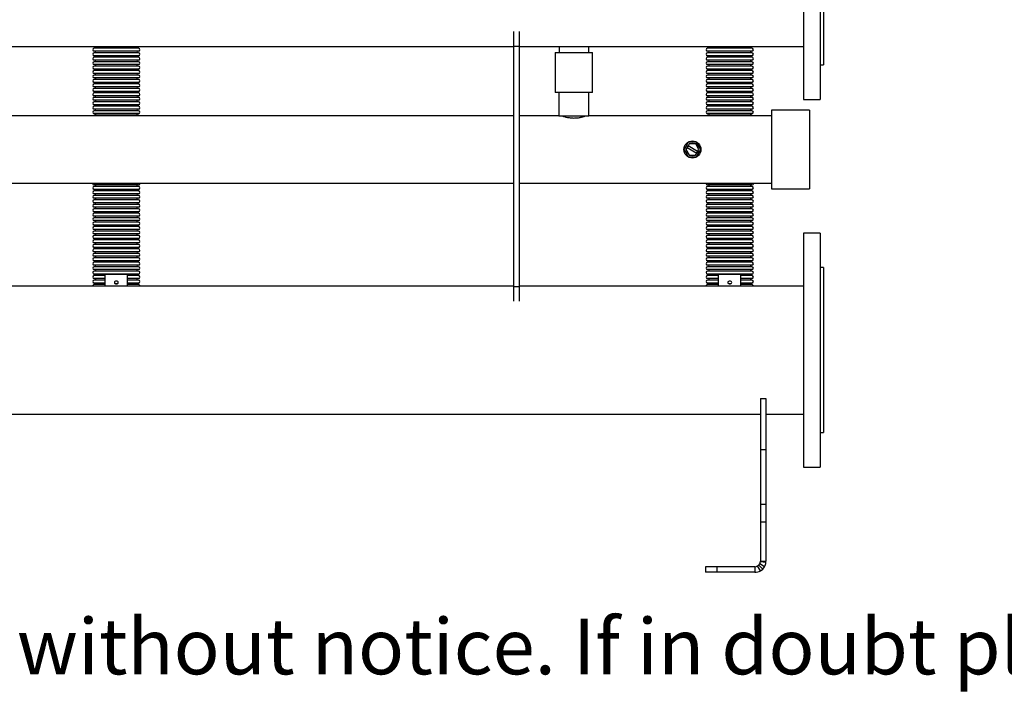
# Model space of a CAD drawing. Units: millimetres. Extents: x 301 to 5377, y 13 to 1771.
# Drawn here: x 3142 to 4025, y 13 to 618 of the extents above; entities that cross this region are included whole.
import ezdxf

# ---------------------------------------------------------------- set-up
doc = ezdxf.new("R2010")
doc.units = ezdxf.units.MM
doc.styles.add('SLDTEXTSTYLE0', font='ARIsoP1.shx', dxfattribs={"width": 0.75})

msp = doc.modelspace()

# ---------------------------------------------------------------- linework, layer by layer
at = {"color": 7, "linetype": 'Continuous', "lineweight": 25}
for p, q in [((3844.56, 756.26), (3844.56, 546.26)), ((3859.56, 756.26), (3859.56, 546.26)), ((3862.56, 725.26), (3862.56, 577.26)), ((3585.06, 594.11), (3585.06, 607.22)), ((3590.06, 594.11), (3590.06, 607.22)), ((2490.06, 593.81), (3585.06, 593.81)), ((3228.56, 593.45), (3208.66, 593.45)), ((3228.56, 592.06), (3208.66, 592.06)), ((3248.45, 593.45), (3228.56, 593.45)), ((3248.45, 592.06), (3228.56, 592.06)), ((3585.06, 594.11), (3590.06, 594.11)), ((3585.06, 378.41), (3585.06, 594.11)), ((3590.06, 378.41), (3590.06, 594.11)), ((3590.06, 593.81), (3844.56, 593.81)), ((3625.47, 593.81), (3625.47, 588.41)), ((3652.14, 588.41), (3652.14, 593.81)), ((3778.56, 593.45), (3758.66, 593.45)), ((3778.56, 592.06), (3758.66, 592.06)), ((3798.45, 593.45), (3778.56, 593.45)), ((3798.45, 592.06), (3778.56, 592.06)), ((3228.56, 589.45), (3208.66, 589.45)), ((3228.56, 588.06), (3208.66, 588.06)), ((3228.56, 585.45), (3208.66, 585.45)), ((3228.56, 584.06), (3208.66, 584.06)), ((3248.45, 589.45), (3228.56, 589.45)), ((3248.45, 588.06), (3228.56, 588.06)), ((3248.45, 585.45), (3228.56, 585.45)), ((3248.45, 584.06), (3228.56, 584.06)), ((3622.01, 588.41), (3622.01, 552.41)), ((3622.01, 588.41), (3655.61, 588.41)), ((3655.61, 552.41), (3655.61, 588.41)), ((3778.56, 589.45), (3758.66, 589.45)), ((3778.56, 588.06), (3758.66, 588.06)), ((3778.56, 585.45), (3758.66, 585.45)), ((3778.56, 584.06), (3758.66, 584.06)), ((3798.45, 589.45), (3778.56, 589.45)), ((3798.45, 588.06), (3778.56, 588.06)), ((3798.45, 585.45), (3778.56, 585.45)), ((3798.45, 584.06), (3778.56, 584.06)), ((3228.56, 581.45), (3208.66, 581.45)), ((3228.56, 580.06), (3208.66, 580.06)), ((3228.56, 577.45), (3208.66, 577.45)), ((3228.56, 576.06), (3208.66, 576.06)), ((3248.45, 581.45), (3228.56, 581.45)), ((3248.45, 580.06), (3228.56, 580.06)), ((3248.45, 577.45), (3228.56, 577.45)), ((3248.45, 576.06), (3228.56, 576.06)), ((3778.56, 581.45), (3758.66, 581.45)), ((3778.56, 580.06), (3758.66, 580.06)), ((3778.56, 577.45), (3758.66, 577.45)), ((3778.56, 576.06), (3758.66, 576.06)), ((3798.45, 581.45), (3778.56, 581.45)), ((3798.45, 580.06), (3778.56, 580.06)), ((3798.45, 577.45), (3778.56, 577.45)), ((3798.45, 576.06), (3778.56, 576.06)), ((3859.56, 577.26), (3862.56, 577.26)), ((3228.56, 573.45), (3208.66, 573.45)), ((3228.56, 572.06), (3208.66, 572.06)), ((3228.56, 569.45), (3208.66, 569.45)), ((3228.56, 568.06), (3208.66, 568.06)), ((3228.56, 565.45), (3208.66, 565.45)), ((3248.45, 573.45), (3228.56, 573.45)), ((3248.45, 572.06), (3228.56, 572.06)), ((3248.45, 569.45), (3228.56, 569.45)), ((3248.45, 568.06), (3228.56, 568.06)), ((3248.45, 565.45), (3228.56, 565.45)), ((3778.56, 573.45), (3758.66, 573.45)), ((3778.56, 572.06), (3758.66, 572.06)), ((3778.56, 569.45), (3758.66, 569.45)), ((3778.56, 568.06), (3758.66, 568.06)), ((3778.56, 565.45), (3758.66, 565.45)), ((3798.45, 573.45), (3778.56, 573.45)), ((3798.45, 572.06), (3778.56, 572.06)), ((3798.45, 569.45), (3778.56, 569.45)), ((3798.45, 568.06), (3778.56, 568.06)), ((3798.45, 565.45), (3778.56, 565.45)), ((3228.56, 564.06), (3208.66, 564.06)), ((3228.56, 561.45), (3208.66, 561.45)), ((3228.56, 560.06), (3208.66, 560.06)), ((3228.56, 557.45), (3208.66, 557.45)), ((3248.45, 564.06), (3228.56, 564.06)), ((3248.45, 561.45), (3228.56, 561.45)), ((3248.45, 560.06), (3228.56, 560.06)), ((3248.45, 557.45), (3228.56, 557.45)), ((3778.56, 564.06), (3758.66, 564.06)), ((3778.56, 561.45), (3758.66, 561.45)), ((3778.56, 560.06), (3758.66, 560.06)), ((3778.56, 557.45), (3758.66, 557.45)), ((3798.45, 564.06), (3778.56, 564.06)), ((3798.45, 561.45), (3778.56, 561.45)), ((3798.45, 560.06), (3778.56, 560.06)), ((3798.45, 557.45), (3778.56, 557.45)), ((3228.56, 556.06), (3208.66, 556.06)), ((3228.56, 553.45), (3208.66, 553.45)), ((3228.56, 552.06), (3208.66, 552.06)), ((3228.56, 549.45), (3208.66, 549.45)), ((3228.56, 548.06), (3208.66, 548.06)), ((3248.45, 556.06), (3228.56, 556.06)), ((3248.45, 553.45), (3228.56, 553.45)), ((3248.45, 552.06), (3228.56, 552.06)), ((3248.45, 549.45), (3228.56, 549.45)), ((3248.45, 548.06), (3228.56, 548.06)), ((3655.61, 552.41), (3622.01, 552.41)), ((3625.36, 552.41), (3625.36, 531.41)), ((3652.26, 531.41), (3652.26, 552.41)), ((3778.56, 556.06), (3758.66, 556.06)), ((3778.56, 553.45), (3758.66, 553.45)), ((3778.56, 552.06), (3758.66, 552.06)), ((3778.56, 549.45), (3758.66, 549.45)), ((3778.56, 548.06), (3758.66, 548.06)), ((3798.45, 556.06), (3778.56, 556.06)), ((3798.45, 553.45), (3778.56, 553.45)), ((3798.45, 552.06), (3778.56, 552.06)), ((3798.45, 549.45), (3778.56, 549.45)), ((3798.45, 548.06), (3778.56, 548.06)), ((3228.56, 545.45), (3208.66, 545.45)), ((3228.56, 544.06), (3208.66, 544.06)), ((3228.56, 541.45), (3208.66, 541.45)), ((3228.56, 540.06), (3208.66, 540.06)), ((3248.45, 545.45), (3228.56, 545.45)), ((3248.45, 544.06), (3228.56, 544.06)), ((3248.45, 541.45), (3228.56, 541.45)), ((3248.45, 540.06), (3228.56, 540.06)), ((3778.56, 545.45), (3758.66, 545.45)), ((3778.56, 544.06), (3758.66, 544.06)), ((3778.56, 541.45), (3758.66, 541.45)), ((3778.56, 540.06), (3758.66, 540.06)), ((3798.45, 545.45), (3778.56, 545.45)), ((3798.45, 544.06), (3778.56, 544.06)), ((3798.45, 541.45), (3778.56, 541.45)), ((3798.45, 540.06), (3778.56, 540.06)), ((3844.56, 546.26), (3859.56, 546.26)), ((3585.06, 531.41), (3102.26, 531.41)), ((3228.56, 537.45), (3208.66, 537.45)), ((3228.56, 536.06), (3208.66, 536.06)), ((3228.56, 533.45), (3208.66, 533.45)), ((3228.56, 532.06), (3208.66, 532.06)), ((3248.45, 537.45), (3228.56, 537.45)), ((3248.45, 536.06), (3228.56, 536.06)), ((3248.45, 533.45), (3228.56, 533.45)), ((3248.45, 532.06), (3228.56, 532.06)), ((3625.36, 531.41), (3590.06, 531.41)), ((3625.36, 531.41), (3652.26, 531.41)), ((3816.06, 531.41), (3652.26, 531.41)), ((3778.56, 537.45), (3758.66, 537.45)), ((3778.56, 536.06), (3758.66, 536.06)), ((3778.56, 533.45), (3758.66, 533.45)), ((3778.56, 532.06), (3758.66, 532.06)), ((3798.45, 537.45), (3778.56, 537.45)), ((3798.45, 536.06), (3778.56, 536.06)), ((3798.45, 533.45), (3778.56, 533.45)), ((3798.45, 532.06), (3778.56, 532.06)), ((3850.06, 536.41), (3816.06, 536.41)), ((3816.06, 536.41), (3816.06, 466.11)), ((3850.06, 536.41), (3850.06, 466.11)), ((3741.38, 507.8), (3737.55, 501.35)), ((3741.14, 504.45), (3740.37, 503.16)), ((3742.23, 506.29), (3741.14, 504.45)), ((3749.74, 499.35), (3741.14, 504.45)), ((3748.88, 507.71), (3741.38, 507.8)), ((3748, 506.22), (3742.23, 506.29)), ((3745.81, 507.75), (3744.46, 507.77)), ((3750.83, 501.19), (3748, 506.22)), ((3752.56, 501.17), (3748.88, 507.71)), ((3737.55, 501.35), (3741.23, 494.8)), ((3739.06, 498.66), (3739.72, 497.49)), ((3740.37, 503.16), (3739.28, 501.33)), ((3739.28, 501.33), (3742.11, 496.29)), ((3740.37, 503.16), (3748.97, 498.06)), ((3741.23, 494.8), (3748.73, 494.72)), ((3742.11, 496.29), (3747.88, 496.23)), ((3747.88, 496.23), (3748.97, 498.06)), ((3748.73, 494.72), (3752.56, 501.17)), ((3748.97, 498.06), (3749.74, 499.35)), ((3749.74, 499.35), (3750.83, 501.19)), ((3750.3, 497.36), (3750.99, 498.52)), ((2490.06, 471.11), (3585.06, 471.11)), ((3228.56, 469.45), (3208.66, 469.45)), ((3228.56, 468.06), (3208.66, 468.06)), ((3248.45, 469.45), (3228.56, 469.45)), ((3248.45, 468.06), (3228.56, 468.06)), ((3590.06, 471.11), (3816.06, 471.11)), ((3778.56, 469.45), (3758.66, 469.45)), ((3778.56, 468.06), (3758.66, 468.06)), ((3798.45, 469.45), (3778.56, 469.45)), ((3798.45, 468.06), (3778.56, 468.06)), ((3228.56, 465.45), (3208.66, 465.45)), ((3228.56, 464.06), (3208.66, 464.06)), ((3228.56, 461.45), (3208.66, 461.45)), ((3228.56, 460.06), (3208.66, 460.06)), ((3248.45, 465.45), (3228.56, 465.45)), ((3248.45, 464.06), (3228.56, 464.06)), ((3248.45, 461.45), (3228.56, 461.45)), ((3248.45, 460.06), (3228.56, 460.06)), ((3778.56, 465.45), (3758.66, 465.45)), ((3778.56, 464.06), (3758.66, 464.06)), ((3778.56, 461.45), (3758.66, 461.45)), ((3778.56, 460.06), (3758.66, 460.06)), ((3798.45, 465.45), (3778.56, 465.45)), ((3798.45, 464.06), (3778.56, 464.06)), ((3798.45, 461.45), (3778.56, 461.45)), ((3798.45, 460.06), (3778.56, 460.06)), ((3816.06, 466.11), (3850.06, 466.11)), ((3228.56, 457.45), (3208.66, 457.45)), ((3228.56, 456.06), (3208.66, 456.06)), ((3228.56, 453.45), (3208.66, 453.45)), ((3228.56, 452.06), (3208.66, 452.06)), ((3248.45, 457.45), (3228.56, 457.45)), ((3248.45, 456.06), (3228.56, 456.06)), ((3248.45, 453.45), (3228.56, 453.45)), ((3248.45, 452.06), (3228.56, 452.06)), ((3778.56, 457.45), (3758.66, 457.45)), ((3778.56, 456.06), (3758.66, 456.06)), ((3778.56, 453.45), (3758.66, 453.45)), ((3778.56, 452.06), (3758.66, 452.06)), ((3798.45, 457.45), (3778.56, 457.45)), ((3798.45, 456.06), (3778.56, 456.06)), ((3798.45, 453.45), (3778.56, 453.45)), ((3798.45, 452.06), (3778.56, 452.06)), ((3228.56, 449.45), (3208.66, 449.45)), ((3228.56, 448.06), (3208.66, 448.06)), ((3228.56, 445.45), (3208.66, 445.45)), ((3228.56, 444.06), (3208.66, 444.06)), ((3228.56, 441.45), (3208.66, 441.45)), ((3248.45, 449.45), (3228.56, 449.45)), ((3248.45, 448.06), (3228.56, 448.06)), ((3248.45, 445.45), (3228.56, 445.45)), ((3248.45, 444.06), (3228.56, 444.06)), ((3248.45, 441.45), (3228.56, 441.45)), ((3778.56, 449.45), (3758.66, 449.45)), ((3778.56, 448.06), (3758.66, 448.06)), ((3778.56, 445.45), (3758.66, 445.45)), ((3778.56, 444.06), (3758.66, 444.06)), ((3778.56, 441.45), (3758.66, 441.45)), ((3798.45, 449.45), (3778.56, 449.45)), ((3798.45, 448.06), (3778.56, 448.06)), ((3798.45, 445.45), (3778.56, 445.45)), ((3798.45, 444.06), (3778.56, 444.06)), ((3798.45, 441.45), (3778.56, 441.45)), ((3228.56, 440.06), (3208.66, 440.06)), ((3228.56, 437.45), (3208.66, 437.45)), ((3228.56, 436.06), (3208.66, 436.06)), ((3228.56, 433.45), (3208.66, 433.45)), ((3248.45, 440.06), (3228.56, 440.06)), ((3248.45, 437.45), (3228.56, 437.45)), ((3248.45, 436.06), (3228.56, 436.06)), ((3248.45, 433.45), (3228.56, 433.45)), ((3778.56, 440.06), (3758.66, 440.06)), ((3778.56, 437.45), (3758.66, 437.45)), ((3778.56, 436.06), (3758.66, 436.06)), ((3778.56, 433.45), (3758.66, 433.45)), ((3798.45, 440.06), (3778.56, 440.06)), ((3798.45, 437.45), (3778.56, 437.45)), ((3798.45, 436.06), (3778.56, 436.06)), ((3798.45, 433.45), (3778.56, 433.45)), ((3228.56, 432.06), (3208.66, 432.06)), ((3228.56, 429.45), (3208.66, 429.45)), ((3228.56, 428.06), (3208.66, 428.06)), ((3228.56, 425.45), (3208.66, 425.45)), ((3228.56, 424.06), (3208.66, 424.06)), ((3248.45, 432.06), (3228.56, 432.06)), ((3248.45, 429.45), (3228.56, 429.45)), ((3248.45, 428.06), (3228.56, 428.06)), ((3248.45, 425.45), (3228.56, 425.45)), ((3248.45, 424.06), (3228.56, 424.06)), ((3778.56, 432.06), (3758.66, 432.06)), ((3778.56, 429.45), (3758.66, 429.45)), ((3778.56, 428.06), (3758.66, 428.06)), ((3778.56, 425.45), (3758.66, 425.45)), ((3778.56, 424.06), (3758.66, 424.06)), ((3798.45, 432.06), (3778.56, 432.06)), ((3798.45, 429.45), (3778.56, 429.45)), ((3798.45, 428.06), (3778.56, 428.06)), ((3798.45, 425.45), (3778.56, 425.45)), ((3798.45, 424.06), (3778.56, 424.06)), ((3859.56, 426.26), (3844.56, 426.26)), ((3844.56, 426.26), (3844.56, 216.26)), ((3859.56, 426.26), (3859.56, 216.26)), ((3228.56, 421.45), (3208.66, 421.45)), ((3228.56, 420.06), (3208.66, 420.06)), ((3228.56, 417.45), (3208.66, 417.45)), ((3228.56, 416.06), (3208.66, 416.06)), ((3248.45, 421.45), (3228.56, 421.45)), ((3248.45, 420.06), (3228.56, 420.06)), ((3248.45, 417.45), (3228.56, 417.45)), ((3248.45, 416.06), (3228.56, 416.06)), ((3778.56, 421.45), (3758.66, 421.45)), ((3778.56, 420.06), (3758.66, 420.06)), ((3778.56, 417.45), (3758.66, 417.45)), ((3778.56, 416.06), (3758.66, 416.06)), ((3798.45, 421.45), (3778.56, 421.45)), ((3798.45, 420.06), (3778.56, 420.06)), ((3798.45, 417.45), (3778.56, 417.45)), ((3798.45, 416.06), (3778.56, 416.06)), ((3228.56, 413.45), (3208.66, 413.45)), ((3228.56, 412.06), (3208.66, 412.06)), ((3228.56, 409.45), (3208.66, 409.45)), ((3228.56, 408.06), (3208.66, 408.06)), ((3248.45, 413.45), (3228.56, 413.45)), ((3248.45, 412.06), (3228.56, 412.06)), ((3248.45, 409.45), (3228.56, 409.45)), ((3248.45, 408.06), (3228.56, 408.06)), ((3778.56, 413.45), (3758.66, 413.45)), ((3778.56, 412.06), (3758.66, 412.06)), ((3778.56, 409.45), (3758.66, 409.45)), ((3778.56, 408.06), (3758.66, 408.06)), ((3798.45, 413.45), (3778.56, 413.45)), ((3798.45, 412.06), (3778.56, 412.06)), ((3798.45, 409.45), (3778.56, 409.45)), ((3798.45, 408.06), (3778.56, 408.06)), ((3228.56, 405.45), (3208.66, 405.45)), ((3228.56, 404.06), (3208.66, 404.06)), ((3228.56, 401.45), (3208.66, 401.45)), ((3228.56, 400.06), (3208.66, 400.06)), ((3228.56, 397.45), (3208.66, 397.45)), ((3248.45, 405.45), (3228.56, 405.45)), ((3248.45, 404.06), (3228.56, 404.06)), ((3248.45, 401.45), (3228.56, 401.45)), ((3248.45, 400.06), (3228.56, 400.06)), ((3248.45, 397.45), (3228.56, 397.45)), ((3778.56, 405.45), (3758.66, 405.45)), ((3778.56, 404.06), (3758.66, 404.06)), ((3778.56, 401.45), (3758.66, 401.45)), ((3778.56, 400.06), (3758.66, 400.06)), ((3778.56, 397.45), (3758.66, 397.45)), ((3798.45, 405.45), (3778.56, 405.45)), ((3798.45, 404.06), (3778.56, 404.06)), ((3798.45, 401.45), (3778.56, 401.45)), ((3798.45, 400.06), (3778.56, 400.06)), ((3798.45, 397.45), (3778.56, 397.45)), ((3228.56, 396.06), (3208.66, 396.06)), ((3228.56, 393.45), (3208.66, 393.45)), ((3228.56, 392.06), (3208.66, 392.06)), ((3228.56, 389.45), (3208.66, 389.45)), ((3218.56, 378.71), (3218.56, 389.26)), ((3218.56, 389.26), (3238.56, 389.26)), ((3248.45, 396.06), (3228.56, 396.06)), ((3248.45, 393.45), (3228.56, 393.45)), ((3248.45, 392.06), (3228.56, 392.06)), ((3248.45, 389.45), (3228.56, 389.45)), ((3238.56, 378.71), (3238.56, 389.26)), ((3778.56, 396.06), (3758.66, 396.06)), ((3778.56, 393.45), (3758.66, 393.45)), ((3778.56, 392.06), (3758.66, 392.06)), ((3778.56, 389.45), (3758.66, 389.45)), ((3768.56, 378.71), (3768.56, 389.26)), ((3768.56, 389.26), (3788.56, 389.26)), ((3798.45, 396.06), (3778.56, 396.06)), ((3798.45, 393.45), (3778.56, 393.45)), ((3798.45, 392.06), (3778.56, 392.06)), ((3798.45, 389.45), (3778.56, 389.45)), ((3788.56, 378.71), (3788.56, 389.26)), ((3862.56, 395.26), (3859.56, 395.26)), ((3862.56, 395.26), (3862.56, 247.26)), ((3218.56, 388.06), (3208.66, 388.06)), ((3218.56, 385.45), (3208.66, 385.45)), ((3218.56, 384.06), (3208.66, 384.06)), ((3218.56, 381.45), (3208.66, 381.45)), ((3218.56, 380.06), (3208.66, 380.06)), ((3248.45, 388.06), (3238.56, 388.06)), ((3248.45, 385.45), (3238.56, 385.45)), ((3248.45, 384.06), (3238.56, 384.06)), ((3248.45, 381.45), (3238.56, 381.45)), ((3248.45, 380.06), (3238.56, 380.06)), ((3768.56, 388.06), (3758.66, 388.06)), ((3768.56, 385.45), (3758.66, 385.45)), ((3768.56, 384.06), (3758.66, 384.06)), ((3768.56, 381.45), (3758.66, 381.45)), ((3768.56, 380.06), (3758.66, 380.06)), ((3798.45, 388.06), (3788.56, 388.06)), ((3798.45, 385.45), (3788.56, 385.45)), ((3798.45, 384.06), (3788.56, 384.06)), ((3798.45, 381.45), (3788.56, 381.45)), ((3798.45, 380.06), (3788.56, 380.06)), ((3585.06, 378.71), (2490.06, 378.71)), ((3585.06, 378.41), (3590.06, 378.41)), ((3585.06, 365.3), (3585.06, 378.41)), ((3844.56, 378.71), (3590.06, 378.71)), ((3590.06, 365.3), (3590.06, 378.41)), ((3806.06, 277.87), (3811.06, 277.87)), ((3806.06, 277.87), (3806.06, 232.01)), ((3811.06, 277.87), (3811.06, 232.01)), ((2269.06, 263.81), (3806.06, 263.81)), ((3811.06, 263.81), (3844.56, 263.81)), ((3859.56, 247.26), (3862.56, 247.26)), ((3806.06, 232.01), (3811.06, 232.01)), ((3806.06, 232.01), (3806.06, 183.12)), ((3811.06, 232.01), (3811.06, 183.12)), ((3844.56, 216.26), (3859.56, 216.26)), ((3806.06, 183.12), (3811.06, 183.12)), ((3806.06, 183.12), (3806.06, 167.21)), ((3811.06, 183.12), (3811.06, 167.21)), ((3806.06, 167.21), (3811.06, 167.21)), ((3806.06, 167.21), (3806.06, 131.9)), ((3811.06, 167.21), (3811.06, 131.9)), ((3756.95, 126.9), (3756.95, 121.9)), ((3766.95, 126.9), (3756.95, 126.9)), ((3766.95, 126.9), (3766.95, 121.9)), ((3801.06, 126.9), (3766.95, 126.9)), ((3801.06, 126.9), (3801.06, 121.9)), ((3803.54, 127.56), (3804.59, 128.36)), ((3806.01, 123.21), (3803.54, 127.56)), ((3804.59, 128.36), (3805.4, 129.42)), ((3808.13, 124.83), (3804.59, 128.36)), ((3809.74, 126.94), (3805.4, 129.42)), ((3806.01, 123.21), (3808.13, 124.83)), ((3806.03, 131.36), (3806.06, 131.9)), ((3811, 130.82), (3806.03, 131.36)), ((3806.06, 131.9), (3811.06, 131.9)), ((3808.13, 124.83), (3809.74, 126.94)), ((3811, 130.82), (3811.06, 131.9)), ((3766.95, 121.9), (3756.95, 121.9)), ((3801.06, 121.9), (3766.95, 121.9))]:
    msp.add_line(p, q, dxfattribs=at)
at = {"color": 7, "linetype": 'Continuous', "lineweight": 25, "flags": 128}
for points in [[(3207.77, 593.81), (3208.16, 593.55), (3208.66, 593.45)], [(3248.45, 593.45), (3248.95, 593.55), (3249.35, 593.81)], [(3757.77, 593.81), (3758.16, 593.55), (3758.66, 593.45)], [(3798.45, 593.45), (3798.95, 593.55), (3799.35, 593.81)], [(3739.81, 505.16), (3739.47, 504.65), (3739.12, 503.99)], [(3751.05, 503.85), (3750.78, 504.4), (3750.39, 505.03)], [(3744.31, 494.77), (3744.92, 494.73), (3745.66, 494.75)], [(3228.56, 383.21), (3227.89, 383.11), (3227.32, 382.83), (3226.94, 382.42), (3226.81, 381.93), (3226.94, 381.43), (3227.32, 381.02), (3227.89, 380.74), (3228.56, 380.64), (3229.23, 380.74), (3229.79, 381.02), (3230.17, 381.43), (3230.31, 381.93), (3230.17, 382.42), (3229.79, 382.83), (3229.23, 383.11), (3228.56, 383.21)], [(3227.49, 380.91), (3227.89, 381.07), (3228.56, 381.17)], [(3228.56, 381.17), (3229.23, 381.07), (3229.62, 380.91)], [(3778.56, 383.21), (3777.89, 383.11), (3777.32, 382.83), (3776.94, 382.42), (3776.81, 381.93), (3776.94, 381.43), (3777.32, 381.02), (3777.89, 380.74), (3778.56, 380.64), (3779.23, 380.74), (3779.79, 381.02), (3780.17, 381.43), (3780.31, 381.93), (3780.17, 382.42), (3779.79, 382.83), (3779.23, 383.11), (3778.56, 383.21)], [(3777.49, 380.91), (3777.89, 381.07), (3778.56, 381.17)], [(3778.56, 381.17), (3779.23, 381.07), (3779.62, 380.91)]]:
    msp.add_lwpolyline(points, dxfattribs=at)
at = {"color": 7, "linetype": 'Continuous', "lineweight": 25}
msp.add_circle((3745.06, 501.26), 7.65, dxfattribs=at)
for centre, radius, start, end in [((3208.66, 590.76), 1.31, 90, 270), ((3209.25, 592.76), 0.805, 300.30471, 59.69529), ((3247.86, 592.76), 0.805, 120.30471, 239.69529), ((3248.45, 590.76), 1.31, 270, 90), ((3758.66, 590.76), 1.31, 90, 270), ((3759.25, 592.76), 0.805, 300.30471, 59.69529), ((3797.86, 592.76), 0.805, 120.30471, 239.69529), ((3798.45, 590.76), 1.31, 270, 90), ((3208.66, 586.76), 1.31, 90, 270), ((3208.66, 582.76), 1.31, 90, 270), ((3209.25, 588.76), 0.805, 300.30471, 59.69529), ((3209.25, 584.76), 0.805, 300.30471, 59.69529), ((3247.86, 588.76), 0.805, 120.30471, 239.69529), ((3247.86, 584.76), 0.805, 120.30471, 239.69529), ((3248.45, 586.76), 1.31, 270, 90), ((3248.45, 582.76), 1.31, 270, 90), ((3758.66, 586.76), 1.31, 90, 270), ((3758.66, 582.76), 1.31, 90, 270), ((3759.25, 588.76), 0.805, 300.30471, 59.69529), ((3759.25, 584.76), 0.805, 300.30471, 59.69529), ((3797.86, 588.76), 0.805, 120.30471, 239.69529), ((3797.86, 584.76), 0.805, 120.30471, 239.69529), ((3798.45, 586.76), 1.31, 270, 90), ((3798.45, 582.76), 1.31, 270, 90), ((3208.66, 578.76), 1.31, 90, 270), ((3208.66, 574.76), 1.31, 90, 270), ((3209.25, 580.76), 0.805, 300.30471, 59.69529), ((3209.25, 576.76), 0.805, 300.30471, 59.69529), ((3247.86, 580.76), 0.805, 120.30471, 239.69529), ((3247.86, 576.76), 0.805, 120.30471, 239.69529), ((3248.45, 578.76), 1.31, 270, 90), ((3248.45, 574.76), 1.31, 270, 90), ((3758.66, 578.76), 1.31, 90, 270), ((3758.66, 574.76), 1.31, 90, 270), ((3759.25, 580.76), 0.805, 300.30471, 59.69529), ((3759.25, 576.76), 0.805, 300.30471, 59.69529), ((3797.86, 580.76), 0.805, 120.30471, 239.69529), ((3797.86, 576.76), 0.805, 120.30471, 239.69529), ((3798.45, 578.76), 1.31, 270, 90), ((3798.45, 574.76), 1.31, 270, 90), ((3208.66, 570.76), 1.31, 90, 270), ((3208.66, 566.76), 1.31, 90, 270), ((3209.25, 572.76), 0.805, 300.30471, 59.69529), ((3209.25, 568.76), 0.805, 300.30471, 59.69529), ((3209.25, 564.76), 0.805, 300.30471, 59.69529), ((3247.86, 572.76), 0.805, 120.30471, 239.69529), ((3247.86, 568.76), 0.805, 120.30471, 239.69529), ((3247.86, 564.76), 0.805, 120.30471, 239.69529), ((3248.45, 570.76), 1.31, 270, 90), ((3248.45, 566.76), 1.31, 270, 90), ((3758.66, 570.76), 1.31, 90, 270), ((3758.66, 566.76), 1.31, 90, 270), ((3759.25, 572.76), 0.805, 300.30471, 59.69529), ((3759.25, 568.76), 0.805, 300.30471, 59.69529), ((3759.25, 564.76), 0.805, 300.30471, 59.69529), ((3797.86, 572.76), 0.805, 120.30471, 239.69529), ((3797.86, 568.76), 0.805, 120.30471, 239.69529), ((3797.86, 564.76), 0.805, 120.30471, 239.69529), ((3798.45, 570.76), 1.31, 270, 90), ((3798.45, 566.76), 1.31, 270, 90), ((3208.66, 562.76), 1.31, 90, 270), ((3208.66, 558.76), 1.31, 90, 270), ((3209.25, 560.76), 0.805, 300.30471, 59.69529), ((3209.25, 556.76), 0.805, 300.30471, 59.69529), ((3247.86, 560.76), 0.805, 120.30471, 239.69529), ((3247.86, 556.76), 0.805, 120.30471, 239.69529), ((3248.45, 562.76), 1.31, 270, 90), ((3248.45, 558.76), 1.31, 270, 90), ((3758.66, 562.76), 1.31, 90, 270), ((3758.66, 558.76), 1.31, 90, 270), ((3759.25, 560.76), 0.805, 300.30471, 59.69529), ((3759.25, 556.76), 0.805, 300.30471, 59.69529), ((3797.86, 560.76), 0.805, 120.30471, 239.69529), ((3797.86, 556.76), 0.805, 120.30471, 239.69529), ((3798.45, 562.76), 1.31, 270, 90), ((3798.45, 558.76), 1.31, 270, 90), ((3208.66, 554.76), 1.31, 90, 270), ((3208.66, 550.76), 1.31, 90, 270), ((3208.66, 546.76), 1.31, 90, 270), ((3209.25, 552.76), 0.805, 300.30471, 59.69529), ((3209.25, 548.76), 0.805, 300.30471, 59.69529), ((3247.86, 552.76), 0.805, 120.30471, 239.69529), ((3247.86, 548.76), 0.805, 120.30471, 239.69529), ((3248.45, 554.76), 1.31, 270, 90), ((3248.45, 550.76), 1.31, 270, 90), ((3248.45, 546.76), 1.31, 270, 90), ((3758.66, 554.76), 1.31, 90, 270), ((3758.66, 550.76), 1.31, 90, 270), ((3758.66, 546.76), 1.31, 90, 270), ((3759.25, 552.76), 0.805, 300.30471, 59.69529), ((3759.25, 548.76), 0.805, 300.30471, 59.69529), ((3797.86, 552.76), 0.805, 120.30471, 239.69529), ((3797.86, 548.76), 0.805, 120.30471, 239.69529), ((3798.45, 554.76), 1.31, 270, 90), ((3798.45, 550.76), 1.31, 270, 90), ((3798.45, 546.76), 1.31, 270, 90), ((3208.66, 542.76), 1.31, 90, 270), ((3208.66, 538.76), 1.31, 90, 270), ((3209.25, 544.76), 0.805, 300.30471, 59.69529), ((3209.25, 540.76), 0.805, 300.30471, 59.69529), ((3247.86, 544.76), 0.805, 120.30471, 239.69529), ((3247.86, 540.76), 0.805, 120.30471, 239.69529), ((3248.45, 542.76), 1.31, 270, 90), ((3248.45, 538.76), 1.31, 270, 90), ((3758.66, 542.76), 1.31, 90, 270), ((3758.66, 538.76), 1.31, 90, 270), ((3759.25, 544.76), 0.805, 300.30471, 59.69529), ((3759.25, 540.76), 0.805, 300.30471, 59.69529), ((3797.86, 544.76), 0.805, 120.30471, 239.69529), ((3797.86, 540.76), 0.805, 120.30471, 239.69529), ((3798.45, 542.76), 1.31, 270, 90), ((3798.45, 538.76), 1.31, 270, 90), ((3208.66, 534.76), 1.31, 90, 270), ((3208.66, 530.76), 1.31, 90, 150.12666), ((3209.25, 536.76), 0.805, 300.30471, 59.69529), ((3209.25, 532.76), 0.805, 300.30471, 59.69529), ((3247.86, 536.76), 0.805, 120.30471, 239.69529), ((3247.86, 532.76), 0.805, 120.30471, 239.69529), ((3248.45, 534.76), 1.31, 270, 90), ((3248.45, 530.76), 1.31, 29.87334, 90), ((3758.66, 534.76), 1.3, 90, 270), ((3758.66, 530.76), 1.31, 90, 150.12666), ((3759.25, 536.76), 0.805, 300.30471, 59.69529), ((3759.25, 532.76), 0.805, 300.30471, 59.69529), ((3797.86, 536.76), 0.805, 120.30471, 239.69529), ((3797.86, 532.76), 0.805, 120.30471, 239.69529), ((3798.45, 534.76), 1.3, 270, 90), ((3798.45, 530.76), 1.3, 29.87334, 90), ((3745.06, 501.26), 5.25, 131.57752, 167.0831), ((3745.06, 501.26), 5.25, 71.57752, 107.0831), ((3745.06, 501.26), 5.25, 11.57752, 47.0831), ((3745.06, 501.26), 5.25, 191.57752, 227.0831), ((3745.06, 501.26), 5.25, 251.57752, 287.0831), ((3745.06, 501.26), 5.25, 311.57752, 347.0831), ((3208.66, 470.76), 1.31, 164.44286, 270), ((3208.66, 466.76), 1.31, 90, 270), ((3209.25, 468.76), 0.805, 300.30471, 59.69529), ((3247.86, 468.76), 0.805, 120.30471, 239.69529), ((3248.45, 470.76), 1.31, 270, 15.55714), ((3248.45, 466.76), 1.31, 270, 90), ((3758.66, 470.76), 1.31, 164.44286, 270), ((3758.66, 466.76), 1.31, 90, 270), ((3759.25, 468.76), 0.805, 300.30471, 59.69529), ((3797.86, 468.76), 0.805, 120.30471, 239.69529), ((3798.45, 470.76), 1.31, 270, 15.55714), ((3798.45, 466.76), 1.31, 270, 90), ((3208.66, 462.76), 1.31, 90, 270), ((3208.66, 458.76), 1.31, 90, 270), ((3209.25, 464.76), 0.805, 300.30471, 59.69529), ((3209.25, 460.76), 0.805, 300.30471, 59.69529), ((3247.86, 464.76), 0.805, 120.30471, 239.69529), ((3247.86, 460.76), 0.805, 120.30471, 239.69529), ((3248.45, 462.76), 1.31, 270, 90), ((3248.45, 458.76), 1.31, 270, 90), ((3758.66, 462.76), 1.31, 90, 270), ((3758.66, 458.76), 1.31, 90, 270), ((3759.25, 464.76), 0.805, 300.30471, 59.69529), ((3759.25, 460.76), 0.805, 300.30471, 59.69529), ((3797.86, 464.76), 0.805, 120.30471, 239.69529), ((3797.86, 460.76), 0.805, 120.30471, 239.69529), ((3798.45, 462.76), 1.31, 270, 90), ((3798.45, 458.76), 1.31, 270, 90), ((3208.66, 454.76), 1.31, 90, 270), ((3208.66, 450.76), 1.31, 90, 270), ((3209.25, 456.76), 0.805, 300.30471, 59.69529), ((3209.25, 452.76), 0.805, 300.30471, 59.69529), ((3247.86, 456.76), 0.805, 120.30471, 239.69529), ((3247.86, 452.76), 0.805, 120.30471, 239.69529), ((3248.45, 454.76), 1.31, 270, 90), ((3248.45, 450.76), 1.31, 270, 90), ((3758.66, 454.76), 1.31, 90, 270), ((3758.66, 450.76), 1.31, 90, 270), ((3759.25, 456.76), 0.805, 300.30471, 59.69529), ((3759.25, 452.76), 0.805, 300.30471, 59.69529), ((3797.86, 456.76), 0.805, 120.30471, 239.69529), ((3797.86, 452.76), 0.805, 120.30471, 239.69529), ((3798.45, 454.76), 1.31, 270, 90), ((3798.45, 450.76), 1.31, 270, 90), ((3208.66, 446.76), 1.31, 90, 270), ((3208.66, 442.76), 1.31, 90, 270), ((3209.25, 448.76), 0.805, 300.30471, 59.69529), ((3209.25, 444.76), 0.805, 300.30471, 59.69529), ((3209.25, 440.76), 0.805, 300.30471, 59.69529), ((3247.86, 448.76), 0.805, 120.30471, 239.69529), ((3247.86, 444.76), 0.805, 120.30471, 239.69529), ((3247.86, 440.76), 0.805, 120.30471, 239.69529), ((3248.45, 446.76), 1.31, 270, 90), ((3248.45, 442.76), 1.31, 270, 90), ((3758.66, 446.76), 1.31, 90, 270), ((3758.66, 442.76), 1.31, 90, 270), ((3759.25, 448.76), 0.805, 300.30471, 59.69529), ((3759.25, 444.76), 0.805, 300.30471, 59.69529), ((3759.25, 440.76), 0.805, 300.30471, 59.69529), ((3797.86, 448.76), 0.805, 120.30471, 239.69529), ((3797.86, 444.76), 0.805, 120.30471, 239.69529), ((3797.86, 440.76), 0.805, 120.30471, 239.69529), ((3798.45, 446.76), 1.31, 270, 90), ((3798.45, 442.76), 1.31, 270, 90), ((3208.66, 438.76), 1.31, 90, 270), ((3208.66, 434.76), 1.31, 90, 270), ((3209.25, 436.76), 0.805, 300.30471, 59.69529), ((3209.25, 432.76), 0.805, 300.30471, 59.69529), ((3247.86, 436.76), 0.805, 120.30471, 239.69529), ((3247.86, 432.76), 0.805, 120.30471, 239.69529), ((3248.45, 438.76), 1.31, 270, 90), ((3248.45, 434.76), 1.31, 270, 90), ((3758.66, 438.76), 1.31, 90, 270), ((3758.66, 434.76), 1.31, 90, 270), ((3759.25, 436.76), 0.805, 300.30471, 59.69529), ((3759.25, 432.76), 0.805, 300.30471, 59.69529), ((3797.86, 436.76), 0.805, 120.30471, 239.69529), ((3797.86, 432.76), 0.805, 120.30471, 239.69529), ((3798.45, 438.76), 1.31, 270, 90), ((3798.45, 434.76), 1.31, 270, 90), ((3208.66, 430.76), 1.31, 90, 270), ((3208.66, 426.76), 1.31, 90, 270), ((3208.66, 422.76), 1.31, 90, 270), ((3209.25, 428.76), 0.805, 300.30471, 59.69529), ((3209.25, 424.76), 0.805, 300.30471, 59.69529), ((3247.86, 428.76), 0.805, 120.30471, 239.69529), ((3247.86, 424.76), 0.805, 120.30471, 239.69529), ((3248.45, 430.76), 1.31, 270, 90), ((3248.45, 426.76), 1.31, 270, 90), ((3248.45, 422.76), 1.31, 270, 90), ((3758.66, 430.76), 1.31, 90, 270), ((3758.66, 426.76), 1.31, 90, 270), ((3758.66, 422.76), 1.31, 90, 270), ((3759.25, 428.76), 0.805, 300.30471, 59.69529), ((3759.25, 424.76), 0.805, 300.30471, 59.69529), ((3797.86, 428.76), 0.805, 120.30471, 239.69529), ((3797.86, 424.76), 0.805, 120.30471, 239.69529), ((3798.45, 430.76), 1.31, 270, 90), ((3798.45, 426.76), 1.31, 270, 90), ((3798.45, 422.76), 1.31, 270, 90), ((3208.66, 418.76), 1.31, 90, 270), ((3208.66, 414.76), 1.31, 90, 270), ((3209.25, 420.76), 0.805, 300.30471, 59.69529), ((3209.25, 416.76), 0.805, 300.30471, 59.69529), ((3247.86, 420.76), 0.805, 120.30471, 239.69529), ((3247.86, 416.76), 0.805, 120.30471, 239.69529), ((3248.45, 418.76), 1.31, 270, 90), ((3248.45, 414.76), 1.31, 270, 90), ((3758.66, 418.76), 1.31, 90, 270), ((3758.66, 414.76), 1.31, 90, 270), ((3759.25, 420.76), 0.805, 300.30471, 59.69529), ((3759.25, 416.76), 0.805, 300.30471, 59.69529), ((3797.86, 420.76), 0.805, 120.30471, 239.69529), ((3797.86, 416.76), 0.805, 120.30471, 239.69529), ((3798.45, 418.76), 1.31, 270, 90), ((3798.45, 414.76), 1.31, 270, 90), ((3208.66, 410.76), 1.31, 90, 270), ((3208.66, 406.76), 1.31, 90, 270), ((3209.25, 412.76), 0.805, 300.30471, 59.69529), ((3209.25, 408.76), 0.805, 300.30471, 59.69529), ((3247.86, 412.76), 0.805, 120.30471, 239.69529), ((3247.86, 408.76), 0.805, 120.30471, 239.69529), ((3248.45, 410.76), 1.31, 270, 90), ((3248.45, 406.76), 1.31, 270, 90), ((3758.66, 410.76), 1.31, 90, 270), ((3758.66, 406.76), 1.31, 90, 270), ((3759.25, 412.76), 0.805, 300.30471, 59.69529), ((3759.25, 408.76), 0.805, 300.30471, 59.69529), ((3797.86, 412.76), 0.805, 120.30471, 239.69529), ((3797.86, 408.76), 0.805, 120.30471, 239.69529), ((3798.45, 410.76), 1.31, 270, 90), ((3798.45, 406.76), 1.31, 270, 90), ((3208.66, 402.76), 1.31, 90, 270), ((3208.66, 398.76), 1.31, 90, 270), ((3209.25, 404.76), 0.805, 300.30471, 59.69529), ((3209.25, 400.76), 0.805, 300.30471, 59.69529), ((3209.25, 396.76), 0.805, 300.30471, 59.69529), ((3247.86, 404.76), 0.805, 120.30471, 239.69529), ((3247.86, 400.76), 0.805, 120.30471, 239.69529), ((3247.86, 396.76), 0.805, 120.30471, 239.69529), ((3248.45, 402.76), 1.31, 270, 90), ((3248.45, 398.76), 1.31, 270, 90), ((3758.66, 402.76), 1.31, 90, 270), ((3758.66, 398.76), 1.31, 90, 270), ((3759.25, 404.76), 0.805, 300.30471, 59.69529), ((3759.25, 400.76), 0.805, 300.30471, 59.69529), ((3759.25, 396.76), 0.805, 300.30471, 59.69529), ((3797.86, 404.76), 0.805, 120.30471, 239.69529), ((3797.86, 400.76), 0.805, 120.30471, 239.69529), ((3797.86, 396.76), 0.805, 120.30471, 239.69529), ((3798.45, 402.76), 1.31, 270, 90), ((3798.45, 398.76), 1.31, 270, 90), ((3208.66, 394.76), 1.31, 90, 270), ((3208.66, 390.76), 1.31, 90, 270), ((3209.25, 392.76), 0.805, 300.30471, 59.69529), ((3209.25, 388.76), 0.805, 300.30471, 59.69529), ((3247.86, 392.76), 0.805, 120.30471, 239.69529), ((3247.86, 388.76), 0.805, 120.30471, 239.69529), ((3248.45, 394.76), 1.31, 270, 90), ((3248.45, 390.76), 1.31, 270, 90), ((3758.66, 394.76), 1.31, 90, 270), ((3758.66, 390.76), 1.31, 90, 270), ((3759.25, 392.76), 0.805, 300.30471, 59.69529), ((3759.25, 388.76), 0.805, 300.30471, 59.69529), ((3797.86, 392.76), 0.805, 120.30471, 239.69529), ((3797.86, 388.76), 0.805, 120.30471, 239.69529), ((3798.45, 394.76), 1.31, 270, 90), ((3798.45, 390.76), 1.31, 270, 90), ((3208.66, 386.76), 1.31, 90, 270), ((3208.66, 382.76), 1.31, 90, 270), ((3208.66, 378.76), 1.31, 90, 182.19578), ((3209.25, 384.76), 0.805, 300.30471, 59.69529), ((3209.25, 380.76), 0.805, 300.30471, 59.69529), ((3247.86, 384.76), 0.805, 120.30471, 239.69529), ((3247.86, 380.76), 0.805, 120.30471, 239.69529), ((3248.45, 386.76), 1.31, 270, 90), ((3248.45, 382.76), 1.31, 270, 90), ((3248.45, 378.76), 1.31, 357.80422, 90), ((3758.66, 386.76), 1.31, 90, 270), ((3758.66, 382.76), 1.31, 90, 270), ((3758.66, 378.76), 1.31, 90, 182.19578), ((3759.25, 384.76), 0.805, 300.30471, 59.69529), ((3759.25, 380.76), 0.805, 300.30471, 59.69529), ((3797.86, 384.76), 0.805, 120.30471, 239.69529), ((3797.86, 380.76), 0.805, 120.30471, 239.69529), ((3798.45, 386.76), 1.31, 270, 90), ((3798.45, 382.76), 1.31, 270, 90), ((3798.45, 378.76), 1.31, 357.80422, 90), ((3801.06, 131.9), 5, 270, 299.72113), ((3801.06, 131.9), 10, 270, 299.72113)]:
    msp.add_arc(centre, radius, start, end, dxfattribs=at)
for points, knots in [([(3628.31, 531.41), (3628.42, 531.37), (3628.63, 531.29), (3630.33, 530.74), (3632.87, 530.09), (3636.15, 529.57), (3639.7, 529.46), (3643.04, 529.78), (3645.95, 530.38), (3648.12, 531), (3649.28, 531.4), (3649.19, 531.37), (3649.16, 531.36)], [0, 0, 0, 0, 0.103094, 0.206056, 0.312511, 0.4223, 0.528055, 0.628514, 0.730744, 0.838824, 0.948104, 1, 1, 1, 1]), ([(3805.4, 129.42), (3805.56, 129.76), (3805.9, 130.45), (3805.98, 131.05), (3806.03, 131.36)], [0, 0, 0, 0, 0.487231, 1, 1, 1, 1]), ([(3809.74, 126.94), (3810.07, 127.6), (3810.7, 128.89), (3810.9, 130.18), (3811, 130.82)], [0, 0, 0, 0, 0.50993, 1, 1, 1, 1])]:
    msp.add_open_spline(points, degree=3, knots=knots, dxfattribs=at)

# ---------------------------------------------------------------- texts
at = {"color": 7, "linetype": 'Continuous', "lineweight": 0, "insert": (941.05, 80.36), "char_height": 50, "attachment_point": 1, "style": 'SLDTEXTSTYLE0'}
msp.add_mtext('Ideal Commercial reserves the right to amend details or specification without notice. If in doubt please contact an authorised representative', dxfattribs=at)

doc.saveas('drawing.dxf')
